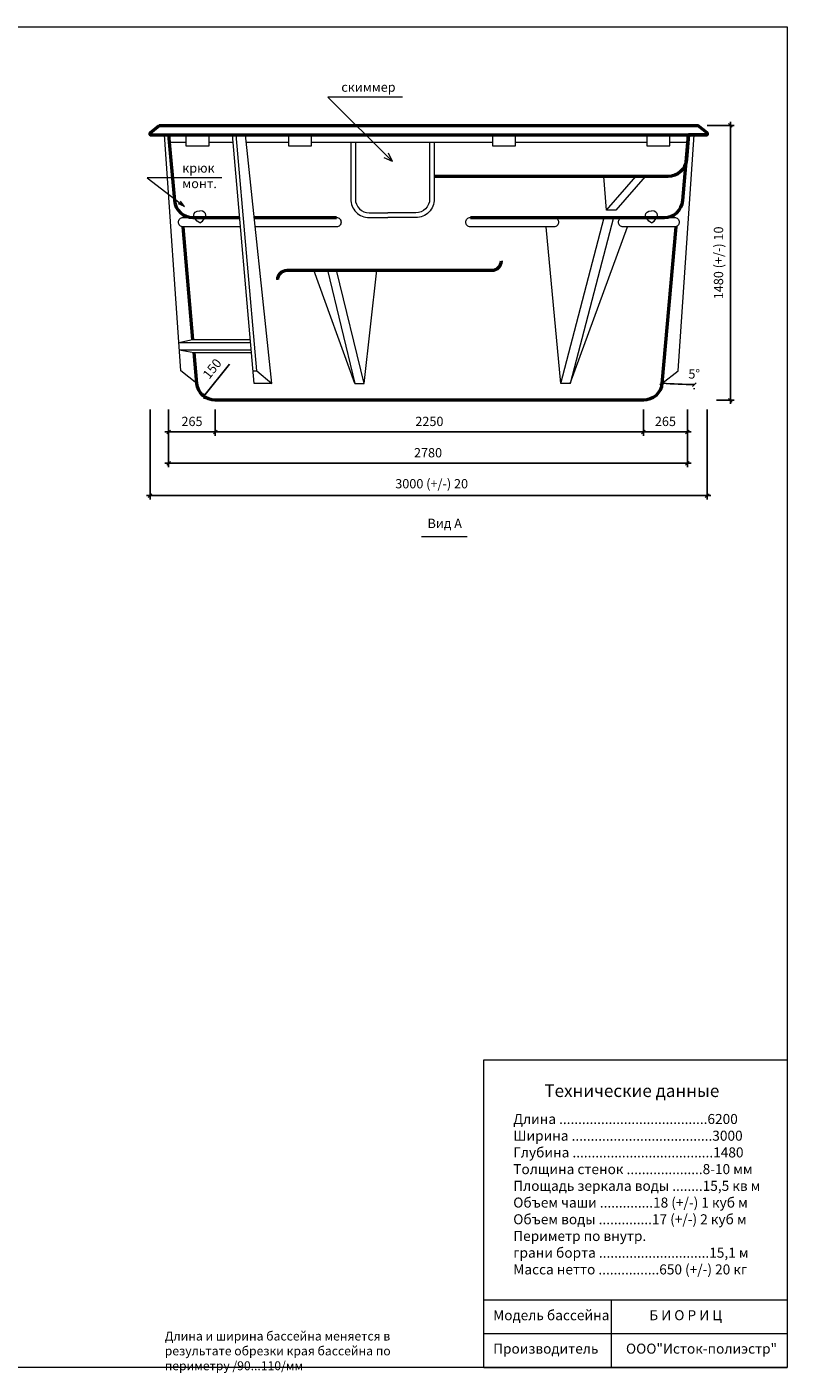
# Model space of a CAD drawing. Units: millimetres. Extents: x 4 to 12050, y -22 to 7228.
# Drawn here: x 7957 to 12050, y -22 to 7228 of the extents above; entities that cross this region are included whole.
import ezdxf

# ---------------------------------------------------------------- set-up
doc = ezdxf.new("R2010")
doc.units = ezdxf.units.MM
for name, color, linetype, lineweight in [('009', 11, 'Continuous', 9), ('02', 7, 'Continuous', 20), ('04', 151, 'Continuous', 50)]:
    doc.layers.add(name, color=color, linetype=linetype, lineweight=lineweight)
doc.styles.get("Standard").update_dxf_attribs({"font": 'arial.ttf'})
doc.dimstyles.new('ISO-25', dxfattribs={"dimtxt": 2.5, "dimasz": 2.5, "dimexe": 1.25, "dimexo": 0.625, "dimtad": 1, "dimtxsty": 'Standard', "dimcen": 2.5, "dimadec": 0, "dimazin": 0, "dimtfac": 1, "dimtmove": 0, "dimatfit": 3, "dimfxl": 1, "dimarcsym": 0})

# ---------------------------------------------------------------- blocks, each defined once
blk = doc.blocks.new('_Oblique')
at = {"color": 0, "linetype": 'ByBlock', "lineweight": -2}
blk.add_line((-0.5, -0.5), (0.5, 0.5), dxfattribs=at)
blk = doc.blocks.new('*D2')
at = {"layer": '009', "color": 0, "lineweight": -2, "transparency": 16777216}
blk.add_line((9047.4, 5412.5), (8909.1, 5239.1), dxfattribs=at)
at = {"layer": 'Defpoints', "color": 0, "transparency": 16777216}
for p in [(8971.4, 5317.3), (8909.1, 5239.1)]:
    blk.add_point(p, dxfattribs=at)
at = {"layer": '009', "color": 0, "lineweight": -2, "transparency": 16777216, "xscale": 20, "yscale": 20, "zscale": 20, "rotation": 231.4285714285726}
blk.add_blockref('_Oblique', (8909.1, 5239.1), dxfattribs=at)
at = {"layer": '009', "color": 0, "transparency": 16777216, "insert": (8959.4, 5383.2), "char_height": 50, "attachment_point": 5, "rotation": 51.42857}
blk.add_mtext('150', dxfattribs=at)
blk = doc.blocks.new('*D3')
at = {"layer": '009', "color": 0, "lineweight": -2, "transparency": 16777216}
for p, q in [((8720.2, 5167.3), (8720.2, 5026.5)), ((8971.4, 5167.3), (8971.4, 5026.5)), ((8700.2, 5046.5), (8991.4, 5046.5))]:
    blk.add_line(p, q, dxfattribs=at)
at = {"layer": 'Defpoints', "color": 0, "transparency": 16777216}
for p in [(8720.2, 5217.3), (8971.4, 5217.3), (8971.4, 5046.5)]:
    blk.add_point(p, dxfattribs=at)
at = {"layer": '009', "color": 0, "lineweight": -2, "transparency": 16777216, "xscale": 20, "yscale": 20, "zscale": 20, "rotation": 180}
blk.add_blockref('_Oblique', (8720.2, 5046.5), dxfattribs=at)
at = {"layer": '009', "color": 0, "lineweight": -2, "transparency": 16777216, "xscale": 20, "yscale": 20, "zscale": 20}
blk.add_blockref('_Oblique', (8971.4, 5046.5), dxfattribs=at)
at = {"layer": '009', "color": 0, "transparency": 16777216, "insert": (8845.8, 5097), "char_height": 50, "attachment_point": 5}
blk.add_mtext('265', dxfattribs=at)
blk = doc.blocks.new('*D4')
at = {"layer": '009', "color": 0, "lineweight": -2, "transparency": 16777216}
for p, q in [((8971.4, 5167.3), (8971.4, 5026.5)), ((11277.1, 5167.3), (11277.1, 5026.5)), ((8951.4, 5046.5), (11297.1, 5046.5))]:
    blk.add_line(p, q, dxfattribs=at)
at = {"layer": 'Defpoints', "color": 0, "transparency": 16777216}
for p in [(8971.4, 5217.3), (11277.1, 5217.3), (11277.1, 5046.5)]:
    blk.add_point(p, dxfattribs=at)
at = {"layer": '009', "color": 0, "lineweight": -2, "transparency": 16777216, "xscale": 20, "yscale": 20, "zscale": 20, "rotation": 180}
blk.add_blockref('_Oblique', (8971.4, 5046.5), dxfattribs=at)
at = {"layer": '009', "color": 0, "lineweight": -2, "transparency": 16777216, "xscale": 20, "yscale": 20, "zscale": 20}
blk.add_blockref('_Oblique', (11277.1, 5046.5), dxfattribs=at)
at = {"layer": '009', "color": 0, "transparency": 16777216, "insert": (10124.3, 5097), "char_height": 50, "attachment_point": 5}
blk.add_mtext('2250', dxfattribs=at)
blk = doc.blocks.new('*D5')
at = {"layer": '009', "color": 0, "lineweight": -2, "transparency": 16777216}
for p, q in [((11277.1, 5167.3), (11277.1, 5026.5)), ((11513.7, 5167.3), (11513.7, 5026.5)), ((11257.1, 5046.5), (11533.7, 5046.5))]:
    blk.add_line(p, q, dxfattribs=at)
at = {"layer": 'Defpoints', "color": 0, "transparency": 16777216}
for p in [(11277.1, 5217.3), (11513.7, 5217.3), (11513.7, 5046.5)]:
    blk.add_point(p, dxfattribs=at)
at = {"layer": '009', "color": 0, "lineweight": -2, "transparency": 16777216, "xscale": 20, "yscale": 20, "zscale": 20, "rotation": 180}
blk.add_blockref('_Oblique', (11277.1, 5046.5), dxfattribs=at)
at = {"layer": '009', "color": 0, "lineweight": -2, "transparency": 16777216, "xscale": 20, "yscale": 20, "zscale": 20}
blk.add_blockref('_Oblique', (11513.7, 5046.5), dxfattribs=at)
at = {"layer": '009', "color": 0, "transparency": 16777216, "insert": (11395.4, 5097), "char_height": 50, "attachment_point": 5}
blk.add_mtext('265', dxfattribs=at)
blk = doc.blocks.new('*D17')
at = {"layer": '009', "color": 0, "lineweight": -2, "transparency": 16777216}
for p, q in [((11620.6, 6697.3), (11765.5, 6697.3)), ((11745.5, 6717.3), (11745.5, 5197.3)), ((11670.2, 5217.3), (11765.5, 5217.3))]:
    blk.add_line(p, q, dxfattribs=at)
at = {"layer": 'Defpoints', "color": 0, "transparency": 16777216}
for p in [(11570.6, 6697.3), (11620.2, 5217.3), (11745.5, 5217.3)]:
    blk.add_point(p, dxfattribs=at)
at = {"layer": '009', "color": 0, "lineweight": -2, "transparency": 16777216, "xscale": 20, "yscale": 20, "zscale": 20}
for p, rotation in [((11745.5, 6697.3), 90), ((11745.5, 5217.3), 270)]:
    blk.add_blockref('_Oblique', p, dxfattribs=dict(at, rotation=rotation))
at = {"layer": '009', "color": 0, "transparency": 16777216, "insert": (11687.7, 5957.3), "char_height": 50, "attachment_point": 5, "rotation": 90}
blk.add_mtext('1480 (+/-) 10', dxfattribs=at)
blk = doc.blocks.new('*D6')
at = {"layer": '009', "color": 0, "lineweight": -2, "transparency": 16777216}
for p, q in [((8620.2, 5167.3), (8620.2, 4683.6)), ((11620.2, 5167.3), (11620.2, 4683.6)), ((8600.2, 4703.6), (11640.2, 4703.6))]:
    blk.add_line(p, q, dxfattribs=at)
at = {"layer": 'Defpoints', "color": 0, "transparency": 16777216}
for p in [(8620.2, 5217.3), (11620.2, 5217.3), (11620.2, 4703.6)]:
    blk.add_point(p, dxfattribs=at)
at = {"layer": '009', "color": 0, "lineweight": -2, "transparency": 16777216, "xscale": 20, "yscale": 20, "zscale": 20, "rotation": 180}
blk.add_blockref('_Oblique', (8620.2, 4703.6), dxfattribs=at)
at = {"layer": '009', "color": 0, "lineweight": -2, "transparency": 16777216, "xscale": 20, "yscale": 20, "zscale": 20}
blk.add_blockref('_Oblique', (11620.2, 4703.6), dxfattribs=at)
at = {"layer": '009', "color": 0, "transparency": 16777216, "insert": (10136.5, 4761.4), "char_height": 50, "attachment_point": 5}
blk.add_mtext('3000 (+/-) 20', dxfattribs=at)
blk = doc.blocks.new('*D7')
at = {"layer": '009', "color": 0, "lineweight": -2, "transparency": 16777216}
for p, q in [((8720.2, 5167.3), (8720.2, 4857.9)), ((11513.7, 5167.3), (11513.7, 4857.9)), ((8700.2, 4877.9), (11533.7, 4877.9))]:
    blk.add_line(p, q, dxfattribs=at)
at = {"layer": 'Defpoints', "color": 0, "transparency": 16777216}
for p in [(8720.2, 5217.3), (11513.7, 5217.3), (11513.7, 4877.9)]:
    blk.add_point(p, dxfattribs=at)
at = {"layer": '009', "color": 0, "lineweight": -2, "transparency": 16777216, "xscale": 20, "yscale": 20, "zscale": 20, "rotation": 180}
blk.add_blockref('_Oblique', (8720.2, 4877.9), dxfattribs=at)
at = {"layer": '009', "color": 0, "lineweight": -2, "transparency": 16777216, "xscale": 20, "yscale": 20, "zscale": 20}
blk.add_blockref('_Oblique', (11513.7, 4877.9), dxfattribs=at)
at = {"layer": '009', "color": 0, "transparency": 16777216, "insert": (10117, 4928.4), "char_height": 50, "attachment_point": 5}
blk.add_mtext('2780', dxfattribs=at)
blk = doc.blocks.new('*D23')
at = {"layer": '009', "color": 0, "lineweight": -2, "transparency": 16777216}
blk.add_line((11550.5, 5277.7), (11550.5, 5282.1), dxfattribs=at)
blk.add_arc((11550.5, 7294.3), 1992.1, 265, 270, dxfattribs=at)
at = {"layer": 'Defpoints', "color": 0, "transparency": 16777216}
for p in [(11550.5, 6647.3), (11450.6, 6152.2), (11376.8, 5308.5), (11434.6, 5305.5), (11550.5, 5327.7)]:
    blk.add_point(p, dxfattribs=at)
at = {"layer": '009', "color": 0, "lineweight": -2, "transparency": 16777216, "xscale": 20, "yscale": 20, "zscale": 20, "rotation": 175.0000000000254}
blk.add_blockref('_Oblique', (11376.9, 5309.7), dxfattribs=at)
at = {"layer": '009', "color": 0, "lineweight": -2, "transparency": 16777216, "xscale": 20, "yscale": 20, "zscale": 20}
blk.add_blockref('_Oblique', (11550.5, 5302.1), dxfattribs=at)
at = {"layer": '009', "color": 0, "transparency": 16777216, "insert": (11550.5, 5352.6), "char_height": 50, "attachment_point": 5}
blk.add_mtext('5°', dxfattribs=at)

msp = doc.modelspace()

# ---------------------------------------------------------------- linework, layer by layer
at = {"color": 252, "lineweight": 25}
msp.add_line((12050.4, 7.8), (10417.1, 7.8), dxfattribs=at)
at = {"layer": '009'}
for p, q in [((10417.1, 1665.9), (12050.4, 1665.9)), ((10417.1, 370.3), (10417.1, 1665.9)), ((10417.1, 7.8), (10417.1, 370.3)), ((12050.4, 370.3), (10417.1, 370.3)), ((11103.7, 373.8), (11103.7, 7.8)), ((10417.1, 190.8), (12050.4, 190.8))]:
    msp.add_line(p, q, dxfattribs=at)
for points in [[(12050.4, 7.8), (4.4, 7.8), (4.4, 7228), (12050.4, 7228)], [(9778.9, 6697.3), (9778.9, 6697.3)]]:
    msp.add_lwpolyline(points, close=True, dxfattribs=at)
for points in [[(9980.2, 6850.4), (9577.6, 6850.4)], [(9577.6, 6850.4), (9925.5, 6502.6)], [(9925.5, 6502.6), (9904.5, 6547.6)], [(9925.5, 6502.6), (9880.7, 6523.4)], [(9007.1, 6414.6), (8604.5, 6414.6), (8805.8, 6261.4), (8805.8, 6261.4)], [(8805.8, 6261.4), (8773.4, 6274.9)], [(8805.8, 6261.4), (8784.5, 6289.2)], [(10081.9, 4483.7), (10327.7, 4483.7)]]:
    msp.add_lwpolyline(points, dxfattribs=at)
at = {"layer": '02'}
for points in [[(8871.8, 5308.5), (8785.2, 5375.8), (8698.1, 6647.3)], [(8813.4, 6606.2), (8723.8, 6606.2)], [(8813.4, 6647.3), (8813.4, 6587.5), (8938.2, 6587.5), (8938.4, 6647.3), (8813.4, 6647.3)], [(9066.9, 6606.2), (8938.3, 6606.2)], [(9180.5, 5308.5), (9063.3, 6647.3)], [(9194.6, 5375.8), (9083.3, 6647.3)], [(9275.7, 5308.5), (9133.4, 6647.3)], [(9275.8, 6606.2), (9137, 6606.2)], [(9364.9, 6606.2), (9275.8, 6606.2)], [(9364.9, 6647.3), (9364.9, 6587.5), (9489.7, 6587.5), (9489.9, 6647.3), (9364.9, 6647.3)], [(9535.8, 6606.2), (9489.7, 6606.2)], [(10463.7, 6606.2), (9535.8, 6606.2)], [(10463.7, 6647.3), (10463.7, 6587.5), (10588.5, 6587.5), (10588.7, 6647.3), (10463.7, 6647.3)], [(11294.5, 6606.2), (10588.6, 6606.2)], [(11294.5, 6647.3), (11294.5, 6587.5), (11419.3, 6587.5), (11419.5, 6647.3), (11294.5, 6647.3)], [(11376.8, 5308.5), (11463.4, 5375.8), (11550.5, 6647.3)], [(11516.7, 6606.2), (11419.4, 6606.2)], [(11078.1, 6241.3), (11236.3, 6422.3)], [(8887.7, 6172.4), (8873.7, 6182.7), (8863.7, 6193.6), (8857.7, 6204.5), (8855.6, 6214.8), (8857.7, 6223.9), (8863.7, 6231.1), (8873.7, 6235.9), (8887.7, 6237.6)], [(8887.7, 6172.4), (8901.8, 6182.7), (8911.8, 6193.6), (8917.8, 6204.5), (8919.8, 6214.8), (8917.8, 6223.9), (8911.8, 6231.1), (8901.8, 6235.9), (8887.7, 6237.6)], [(11320.5, 6172.4), (11306.5, 6182.7), (11296.5, 6193.6), (11290.5, 6204.5), (11288.5, 6214.8), (11290.5, 6223.9), (11296.5, 6231.1), (11306.5, 6235.9), (11320.5, 6237.6)], [(11320.5, 6172.4), (11334.6, 6182.7), (11344.6, 6193.6), (11350.6, 6204.5), (11352.6, 6214.8), (11350.6, 6223.9), (11344.6, 6231.1), (11334.6, 6235.9), (11320.5, 6237.6)], [(11115.5, 6201.4), (10882.1, 5308.5), (10832.1, 5308.5), (10752.8, 6151.5)], [(10832.1, 5308.5), (11065.4, 6201.4)], [(10665, 6151.4), (10345, 6151.4)], [(10882.1, 5308.5), (11190.3, 6151.4)], [(9722.5, 5308.5), (9502.9, 5917.3)], [(9623.5, 5917.3), (9575.7, 5917.3), (9722.5, 5308.5), (9772.5, 5308.5), (9840.6, 5917.3), (9840.6, 5917.3), (9840.6, 5917.3)], [(9772.5, 5308.5), (9623.5, 5917.3)], [(8774.7, 5528.7), (8848.1, 5543.8)], [(8774.7, 5528.7), (9161.2, 5528.8)], [(8848.1, 5543.8), (9159.9, 5543.8)], [(8777.5, 5488.8), (9164.7, 5488.8)], [(8777.5, 5488.8), (8855.2, 5473.8)], [(8855.2, 5473.8), (9166, 5473.8)], [(9174.6, 5375.8), (9194.6, 5375.8), (9275.7, 5308.5)], [(9275.7, 5308.5), (9180.5, 5308.5)]]:
    msp.add_lwpolyline(points, dxfattribs=at)
for points in [[(9700.6, 6606.2), (9700.6, 6301.4, 0.414214), (9800.6, 6201.4), (9900.6, 6201.4)], [(9725.6, 6606.2), (9725.6, 6301.4, 0.414214), (9800.6, 6226.4), (9900.6, 6226.4)], [(10150.6, 6606.2), (10150.6, 6301.4, -0.414214), (10050.6, 6201.4), (10050.6, 6201.4), (9900.6, 6201.4)], [(10125.6, 6606.2), (10125.6, 6301.4, -0.414214), (10050.6, 6226.4), (9900.6, 6226.4)], [(9106.7, 6151.4), (8798.1, 6151.4, -0.414214), (8773.1, 6176.4), (8773.1, 6176.4, -0.414214), (8798.1, 6201.4), (9023.1, 6201.4), (9102.3, 6201.4)], [(9180.8, 6201.4), (9398.7, 6201.4), (9498.7, 6201.4), (9623.7, 6201.4, -0.414214), (9648.7, 6176.4, -0.414214), (9623.7, 6151.4), (9186.1, 6151.4)], [(11190.3, 6151.4), (11167.5, 6151.4, -0.414214), (11142.5, 6176.4), (11142.5, 6176.4, -0.414214), (11167.5, 6201.4), (11389.6, 6201.4)], [(11219.1, 6201.4), (11219.1, 6201.4), (11319.1, 6201.4), (11444.1, 6201.4, -0.414214), (11469.1, 6176.4, -0.414214), (11444.1, 6151.4), (11190.3, 6151.4)]]:
    msp.add_lwpolyline(points, format="xyb", dxfattribs=at)
msp.add_lwpolyline([(11128.1, 6241.3), (11078.1, 6241.3), (11063.4, 6422.3), (11113.4, 6422.3), (11286.3, 6422.3)], close=True, dxfattribs=at)
msp.add_lwpolyline([(10345, 6201.4), (10570, 6201.4), (10670, 6201.4), (10795, 6201.4, -0.414214), (10820, 6176.4, -0.414214), (10795, 6151.4), (10345, 6151.4, -0.414214), (10320, 6176.4), (10320, 6176.4, -0.414214)], format="xyb", close=True, dxfattribs=at)
at = {"layer": '04'}
for points in [[(8620.2, 6647.3), (8620.2, 6657.3), (8669.9, 6697.3)], [(8669.9, 6697.3), (11570.6, 6697.3)], [(11620.2, 6647.3), (11620.2, 6657.3), (11570.6, 6697.3)], [(8620.2, 6657.3), (8620.2, 6647.3), (11620.2, 6647.3)], [(8620.2, 6657.3), (8620.2, 6647.3), (8720.2, 6647.3), (8720.2, 6647.3)], [(11620.2, 6657.3), (11620.2, 6647.3), (11520.2, 6647.3), (11520.2, 6647.3)], [(9180.8, 6201.4), (9623.7, 6201.4)], [(8851.2, 5543.8), (8798.1, 6151.4)]]:
    msp.add_lwpolyline(points, dxfattribs=at)
for points in [[(8720.2, 6647.3), (8751.3, 6292.6, 0.388879), (8850.9, 6201.4), (9102.3, 6201.4)], [(11520.2, 6647.3), (11508.5, 6513.5, -0.388879), (11408.9, 6422.3), (10150.6, 6422.3)], [(10345, 6201.4), (11389.6, 6201.4, 0.388879), (11489.2, 6292.6), (11520.2, 6647.3)], [(11450.6, 6152.2), (11376.8, 5308.5, -0.388879), (11277.1, 5217.3), (8971.4, 5217.3, -0.388879), (8871.8, 5308.5), (8857.4, 5473.8)], [(10328.7, 5917.3), (10461.8, 5917.3, 0.414214), (10511.8, 5967.3), (10511.8, 5967.3)], [(9307.7, 5867.3), (9307.7, 5867.3, -0.414214), (9357.7, 5917.3), (10328.7, 5917.3)]]:
    msp.add_lwpolyline(points, format="xyb", dxfattribs=at)

# ---------------------------------------------------------------- texts
at = {"color": 0, "attachment_point": 1}
for s, insert, char_height, width in [('\\l\\fTahoma|b0|i0|c0|p34; \\fTahoma|b0|i0|c204|p34;Технические данные', (10722.6, 1532.5), 67.5, 1830.963), ('{\\fTahoma|b0|i0|c204|p34;Длина .......................................6200\\PШирина .....................................3000\\PГлубина .....................................1480\\PТолщина стенок ....................8-10 мм\\PПлощадь зеркала воды ........15,5 кв м\\PОбъем чаши ..............18 (+/-) 1 куб м\\PОбъем воды ..............17 (+/-) 2 куб м\\PПериметр по внутр. \\Pграни борта .............................15,1 м\\PМасса нетто ................650 (+/-) 20 кг}', (10575.9, 1373.7), 54, 1464.771), ('{\\fTahoma|b0|i0|c204|p34;Модель бассейна             Б\\fTahoma|b0|i0|c0|p34; \\fTahoma|b0|i0|c204|p34;И\\fTahoma|b0|i0|c0|p34; \\fTahoma|b0|i0|c204|p34;О\\fTahoma|b0|i0|c0|p34; \\fTahoma|b0|i0|c204|p34;Р\\fTahoma|b0|i0|c0|p34; \\fTahoma|b0|i0|c204|p34;И\\fTahoma|b0|i0|c0|p34; \\fTahoma|b0|i0|c204|p34;Ц \\fTahoma|b0|i0|c0|p34; \\fTahoma|b0|i0|c204|p34;\\P\\PПроизводитель         ООО"Исток-полиэстр"}', (10467.6, 316.9), 54, 1534.339), ('{\\fTahoma|b0|i0|c204|p34;Длина и ширина бассейна меняется в результате обрезки края бассейна по периметру /90...110/мм    }', (8699.3, 201.7), 48, 1568.385)]:
    msp.add_mtext(s, dxfattribs=dict(at, insert=insert, char_height=char_height, width=width))
at = {"layer": '009', "char_height": 50, "attachment_point": 1}
for s, width, insert in [('скиммер', 504.03, (9649.9, 6928.9)), ('крюк \\Pмонт.', 504.03, (8793.5, 6493.1)), ('Вид А', 1576.353, (10114.4, 4579.4))]:
    msp.add_mtext_dynamic_manual_height_columns(s, width=width, gutter_width=12.5, heights=[0], dxfattribs=dict(at, insert=insert))

# ---------------------------------------------------------------- dimensions: what is measured, and where the dimension line sits
at = {"layer": '009'}
dim = msp.add_linear_dim(base=(11745.5, 5217.3), p1=(11570.6, 6697.3), p2=(11620.2, 5217.3), angle=90, text='1480 (+/-) 10', dimstyle='ISO-25', override={"dimtxt": 50, "dimasz": 20, "dimexe": 20, "dimexo": 50, "dimgap": 25, "dimdec": 0, "dimblk1": 'Oblique', "dimblk2": 'Oblique', "dimsah": 1, "dimdle": 20}, dxfattribs=at)
dim.commit()
dim.dimension.update_dxf_attribs({"geometry": '*D17', "text_midpoint": (11687.7, 5957.3)})
dim = msp.add_angular_dim_2l(base=(11434.6, 5305.5), line1=((11550.5, 6647.3), (11550.5, 5327.7)), line2=((11450.6, 6152.2), (11376.8, 5308.5)), dimstyle='ISO-25', override={"dimtxt": 50, "dimasz": 20, "dimexe": 20, "dimexo": 50, "dimgap": 25, "dimdec": 0, "dimblk1": 'Oblique', "dimblk2": 'Oblique', "dimsah": 1, "dimdle": 20}, dxfattribs=at)
dim.commit()
dim.dimension.update_dxf_attribs({"geometry": '*D23', "text_midpoint": (11550.5, 5302.1), "dimtype": 162})
dim = msp.add_radius_dim(center=(8971.4, 5317.3), mpoint=(8909.1, 5239.1), text='150', dimstyle='ISO-25', override={"dimtxt": 50, "dimasz": 20, "dimexe": 20, "dimexo": 50, "dimgap": 25, "dimdec": 0, "dimblk1": 'Oblique', "dimblk2": 'Oblique', "dimsah": 1, "dimdle": 20}, dxfattribs=at)
dim.commit()
dim.dimension.update_dxf_attribs({"geometry": '*D2', "text_midpoint": (8998.9, 5351.7), "dimtype": 164})
dim = msp.add_linear_dim(base=(11620.2, 4703.6), p1=(8620.2, 5217.3), p2=(11620.2, 5217.3), text='3000 (+/-) 20', dimstyle='ISO-25', override={"dimtxt": 50, "dimasz": 20, "dimexe": 20, "dimexo": 50, "dimgap": 25, "dimdec": 0, "dimblk1": 'Oblique', "dimblk2": 'Oblique', "dimsah": 1, "dimdle": 20}, dxfattribs=at)
dim.commit()
dim.dimension.update_dxf_attribs({"geometry": '*D6', "text_midpoint": (10136.5, 4703.6), "dimtype": 160})
for base, p1, p2, text, picture, middle in [((8971.4, 5046.5), (8720.2, 5217.3), (8971.4, 5217.3), '265', '*D3', (8845.8, 5097)), ((11513.7, 4877.9), (8720.2, 5217.3), (11513.7, 5217.3), '2780', '*D7', (10117, 4928.4)), ((11277.1, 5046.5), (8971.4, 5217.3), (11277.1, 5217.3), '2250', '*D4', (10124.3, 5097)), ((11513.7, 5046.5), (11277.1, 5217.3), (11513.7, 5217.3), '265', '*D5', (11395.4, 5097))]:
    dim = msp.add_linear_dim(base=base, p1=p1, p2=p2, text=text, dimstyle='ISO-25', override={"dimtxt": 50, "dimasz": 20, "dimexe": 20, "dimexo": 50, "dimgap": 25, "dimdec": 0, "dimblk1": 'Oblique', "dimblk2": 'Oblique', "dimsah": 1, "dimdle": 20}, dxfattribs=at)
    dim.commit()
    dim.dimension.update_dxf_attribs({"geometry": picture, "text_midpoint": middle})

doc.saveas('drawing.dxf')
